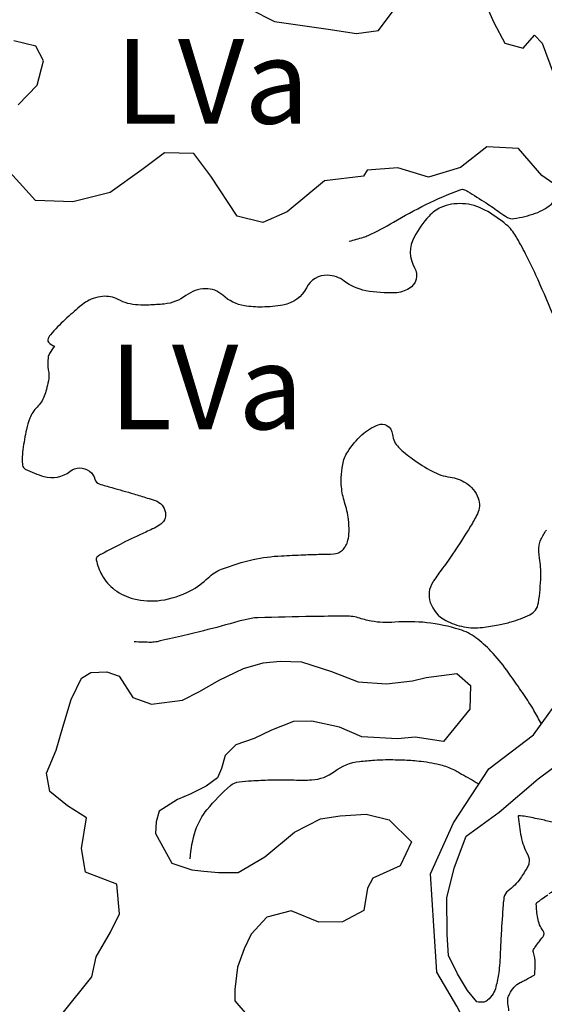
# Model space of a CAD drawing. Units: metres. Extents: x -420 to 420, y -43975 to 297.
# Drawn here: x -61 to -44, y -16 to 17 of the extents above; entities that cross this region are included whole.
import ezdxf
from ezdxf.enums import TextEntityAlignment as Align

# ---------------------------------------------------------------- set-up
doc = ezdxf.new("R2010")
doc.units = ezdxf.units.M
doc.header["$MEASUREMENT"] = 0
for name, color, linetype, lineweight in [('AFLUENTES', 1, 'Continuous', 0), ('FORMATO', 1, 'Continuous', 0), ('MC', 1, 'Continuous', 0)]:
    doc.layers.add(name, color=color, linetype=linetype, lineweight=lineweight)
doc.styles.add('Style-WORKING', font='WORKING.shx')

msp = doc.modelspace()

# ---------------------------------------------------------------- linework, layer by layer
at = {"layer": 'AFLUENTES', "color": 4, "linetype": 'Continuous', "lineweight": -3, "flags": 128}
for points in [[(-40.361, -10.815, 0.000001), (-40.322, -10.52)], [(-50.414, 9.301, 0.011492), (-49.939, 9.432, 0.035213), (-49.789, 9.489, 0.026104), (-48.947, 9.931, -0.020357), (-47.875, 10.511, -0.022556), (-46.743, 11.003, -0.194016), (-46.594, 11, -0.036857), (-46.493, 10.948, -0.005834), (-45.883, 10.565, -0.014611), (-45.424, 10.249, 0.027257), (-45.173, 10.086, 0.168716), (-44.965, 10.047, 0.047248), (-44.247, 10.223, 0.107043), (-43.671, 10.575, -0.165019), (-43.268, 10.763, -0.032869), (-43.049, 10.772, -0.0504), (-42.908, 10.754, -0.043983), (-42.517, 10.628, -0.043512), (-42.151, 10.433, -0.008217), (-41.996, 10.33, 0.005185), (-41.753, 10.164, 0.016374), (-41.492, 10.003, 0.011237), (-41.098, 9.788)], [(-44.051, -6.67, 0.006964), (-44.303, -6.224, 0.018791), (-44.636, -5.701, 0.001776), (-45.015, -5.156), (-45.015, -5.156, 0.003721), (-45.199, -4.897, 0.033713), (-45.725, -4.265, 0.041699), (-46.222, -3.822, 0.086647), (-46.759, -3.55, 0.046623), (-47.848, -3.324, 0.048954), (-48.909, -3.31, -0.066806), (-49.687, -3.272, -0.036417), (-50.121, -3.158, 0.070604), (-50.349, -3.115, 0.012207), (-50.591, -3.11), (-50.591, -3.11, 0.002844), (-51.628, -3.119), (-51.628, -3.119, 0.004246), (-53.438, -3.16), (-53.438, -3.16, 0.03545), (-53.654, -3.182, 0.026771), (-54.069, -3.278, -0.009436), (-55.234, -3.589, -0.002472), (-55.963, -3.765, -0.002237), (-56.771, -3.952), (-56.771, -3.952, -0.055201), (-56.962, -3.974, -0.018635), (-57.532, -3.955)], [(-55.673, -11.135, -0.072513), (-55.497, -10.197, -0.088271), (-55.117, -9.509, -0.043336), (-54.348, -8.714, -0.15371), (-54.056, -8.587, -0.01168), (-53.646, -8.553, -0.007866), (-53.036, -8.526, -0.014883), (-52.231, -8.528, 0.020821), (-51.656, -8.523, 0.151373), (-50.902, -8.246, -0.136116), (-50.077, -7.915, -0.010447), (-49.576, -7.869, -0.014501), (-49.215, -7.855, -0.014329), (-48.576, -7.866, -0.016884), (-48.036, -7.909, -0.036698), (-47.336, -8.041, -0.05777), (-46.914, -8.208, -0.006332), (-46.762, -8.292), (-46.762, -8.292, -0.001732), (-46.209, -8.608), (-46.209, -8.608, -0.002242), (-46.121, -8.659)], [(-45.127, -16.166, -0.008342), (-45.159, -15.928, -0.01298), (-45.166, -15.862, -0.012104), (-45.169, -15.791, -0.083558), (-45.161, -15.741, -0.030229), (-45.111, -15.612, -0.078786), (-44.958, -15.387, -0.083049), (-44.753, -15.229, -0.008535), (-44.635, -15.169, 0.007607), (-44.502, -15.101, 0.007286), (-44.334, -15.009, 0.029885), (-44.294, -14.984, 0.214148), (-44.276, -14.952, 0.021017), (-44.259, -14.6, 0.083291), (-44.316, -14.24, -0.2376), (-44.297, -14.107, -0.006105), (-44.27, -14.069, -0.00143), (-44.153, -13.911, -0.004834), (-44.057, -13.785, 0.007546), (-43.996, -13.704, 0.328311), (-43.997, -13.52, -0.120982), (-44.175, -13.098, -0.027328), (-44.224, -12.632, -0.251442), (-44.2, -12.583, -0.001426), (-44.132, -12.534, -0.001018), (-44.037, -12.464), (-44.037, -12.464, -0.000011), (-43.844, -12.325)], [(-43.792, -12.288, 0.000071), (-43.193, -11.863)]]:
    msp.add_lwpolyline(points, format="xyb", dxfattribs=at)
at = {"layer": 'AFLUENTES', "color": 4, "linetype": 'Continuous', "lineweight": -3}
msp.add_lwpolyline([(-45.691, -19.381), (-46.022, -18.854), (-46.026, -17.59), (-46.849, -16.011), (-47.514, -14.892), (-47.619, -13.354), (-47.724, -11.63), (-46.967, -9.947), (-45.794, -8.161), (-44.316, -7.036), (-43.2, -5.495), (-42.443, -3.812), (-41.785, -2.588), (-41.486, -1.668), (-41.331, -0.503), (-40.673, 0.677), (-39.508, 1.849)], dxfattribs=at)
at = {"layer": 'MC', "color": 7, "linetype": 'Continuous', "lineweight": -3}
for points in [[(-53.713, 16.989), (-52.883, 16.572), (-51.113, 16.316), (-50.178, 16.17), (-49.449, 16.276), (-48.203, 17.946)], [(-46.295, 18.035), (-45.627, 16.531), (-45.259, 15.852), (-44.66, 15.689), (-44.283, 16.113), (-44.027, 15.856), (-43.665, 14.87)], [(-61.371, 13.813), (-60.74, 14.467), (-60.531, 15.267), (-60.79, 15.755), (-61.516, 15.931)], [(-43.316, 10.961), (-44.035, 11.47), (-44.816, 12.37), (-45.862, 12.424), (-46.726, 11.742), (-47.786, 11.413), (-48.806, 11.722), (-49.815, 11.644), (-49.937, 11.451), (-51.235, 11.3), (-52.468, 10.27), (-53.273, 9.916), (-54.124, 10.13), (-54.991, 11.449), (-55.557, 12.199), (-56.529, 12.22), (-57.279, 11.655), (-58.329, 10.914), (-59.566, 10.603), (-60.793, 10.65), (-61.648, 11.583)], [(-59.913, -16.261), (-58.936, -15.04), (-58.79, -14.381), (-58.316, -13.568), (-58.018, -12.959), (-58.102, -11.973), (-59.142, -11.577), (-59.275, -10.795), (-59.106, -9.782), (-59.741, -9.383), (-60.327, -8.907), (-60.433, -8.301), (-60.111, -7.54), (-59.889, -6.78), (-59.619, -5.867), (-59.271, -5.156), (-58.969, -4.977), (-58.438, -4.947), (-58.032, -5.095), (-57.571, -5.8), (-56.963, -6.022), (-55.927, -5.887), (-55.373, -5.605), (-54.719, -5.22), (-53.913, -4.834), (-53.257, -4.652), (-52.701, -4.596), (-51.993, -4.616), (-51.004, -4.937)], [(-51.004, -4.937), (-50.117, -5.283), (-49.18, -5.351), (-48.322, -5.243), (-47.867, -5.138), (-46.857, -5.004), (-46.399, -5.404), (-46.417, -6.188), (-47.294, -7.258), (-48.23, -7.114), (-48.812, -7.169), (-50, -7.103), (-50.736, -6.78), (-51.648, -6.585), (-52.255, -6.59), (-52.986, -6.875), (-53.565, -7.157), (-54.17, -7.365), (-54.521, -7.722), (-54.644, -8.152), (-54.768, -8.457), (-55.145, -8.738), (-55.674, -8.995), (-56.102, -9.176), (-56.706, -9.56), (-56.804, -9.915), (-56.826, -10.294), (-56.287, -11.276), (-55.628, -11.498), (-55.223, -11.545), (-54.742, -11.592), (-54.085, -11.586), (-53.204, -11.073), (-52.225, -10.256), (-51.369, -9.819), (-50.712, -9.713), (-49.853, -9.655), (-49.093, -9.851), (-48.354, -10.579), (-48.726, -11.365), (-49.633, -11.777), (-49.807, -12.107), (-49.928, -12.842), (-50.633, -13.227), (-51.416, -13.233), (-52.33, -12.861), (-53.137, -13.07), (-53.663, -13.631), (-53.887, -14.113), (-54.11, -14.722), (-54.205, -15.456), (-54.202, -15.835), (-53.793, -16.312)], [(-46.191, -15.871), (-46.504, -15.497), (-46.832, -14.943), (-47.133, -14.339), (-47.173, -13.646), (-47.184, -12.419), (-46.926, -11.41), (-46.54, -10.383), (-45.45, -9.597), (-44.165, -8.489), (-42.914, -7.559)]]:
    msp.add_lwpolyline(points, dxfattribs=at)
at = {"layer": 'MC', "color": 7, "linetype": 'Continuous', "lineweight": -3, "flags": 128}
for points in [[(-43.687, 6.904, 0.010382), (-44.235, 8.174, 0.011175), (-44.577, 8.88, 0.013139), (-44.896, 9.465, 0.086566), (-45.215, 9.845, 0.049795), (-45.924, 10.33, 0.111362), (-46.661, 10.541, 0.117446), (-47.377, 10.414, 0.105695), (-47.772, 10.131, 0.059911), (-48.267, 9.438, 0.26181), (-48.254, 8.42, -0.409518), (-48.432, 7.731, -0.123458), (-48.894, 7.591, -0.060611), (-49.864, 7.661, -0.113927), (-50.58, 7.98, 0.155256), (-51.129, 8.174, 0.291169), (-51.827, 7.759, -0.238278), (-52.606, 7.185, -0.03732), (-53.299, 7.121, -0.044472), (-53.883, 7.163, -0.147275), (-54.599, 7.511, 0.194152), (-55.172, 7.727, 0.157947), (-55.818, 7.502, -0.139092), (-56.537, 7.221, -0.014853), (-57.037, 7.188, -0.020259), (-57.405, 7.19, -0.112035), (-58.065, 7.37, 0.148978), (-58.574, 7.471, 0.056499), (-58.888, 7.403, 0.064986), (-59.14, 7.279, 0.028983), (-59.333, 7.134, 0.010888), (-59.816, 6.707, 0.02983), (-60.301, 6.203, 0.108042), (-60.393, 6.031, 0.281438), (-60.372, 5.957, 0.082203), (-60.168, 5.821)], [(-60.168, 5.821, 0.046944), (-60.33, 5.587, 0.088788), (-60.38, 5.443, 0.088034), (-60.373, 5.046, -0.094903), (-60.372, 4.677, -0.020502), (-60.436, 4.397, -0.024638), (-60.511, 4.169, -0.105573), (-60.746, 3.807, 0.103951), (-60.986, 3.44, 0.039327), (-61.097, 3.074, 0.021828), (-61.214, 2.398, 0.026357), (-61.238, 2.079, 0.04384), (-61.225, 1.888, 0.237284), (-61.135, 1.761, 0.052572), (-60.519, 1.514, 0.238982), (-59.657, 1.683, -0.342346), (-59.008, 1.685, -0.163087), (-58.832, 1.422, 0.253782), (-58.686, 1.27, 0.010499), (-58.265, 1.145, -0.006141), (-57.544, 0.938, -0.002158), (-57.097, 0.801), (-57.097, 0.801, -0.003663), (-56.834, 0.718, -0.280125), (-56.496, 0.324, -0.313606), (-56.699, -0.102, -0.027189), (-57.146, -0.326, 0.015994), (-57.912, -0.688, 0.004144), (-58.609, -1.053, 0.021636), (-58.739, -1.129, 0.313959), (-58.787, -1.248, 0.069169), (-58.6, -1.745, 0.107747), (-58.178, -2.232, 0.098738), (-57.545, -2.534, 0.097684), (-56.645, -2.583, 0.086229), (-55.675, -2.269, 0.072612), (-55.08, -1.836, -0.102473), (-54.638, -1.552, -0.036652), (-53.594, -1.237, -0.042564), (-52.662, -1.111), (-52.662, -1.111, -0.000727), (-52.297, -1.093), (-52.297, -1.093, -0.000707), (-51.921, -1.076, -0.008495), (-51.359, -1.061, 0.011022), (-50.925, -1.047, 0.179198), (-50.64, -0.924, 0.146621), (-50.455, -0.598, 0.05081), (-50.42, -0.311, 0.036586), (-50.44, 0.091, 0.046423), (-50.565, 0.66, -0.052077), (-50.671, 1.168, -0.039568), (-50.678, 1.476, -0.028026), (-50.63, 1.908, -0.101626), (-50.465, 2.33, -0.062569), (-49.995, 2.889, -0.096122), (-49.455, 3.224, -0.222932), (-49.171, 3.203, -0.249143), (-48.98, 2.904, 0.183161), (-48.779, 2.479, 0.036304), (-48.316, 2.095, 0.02866), (-47.673, 1.689, 0.095172), (-47.072, 1.492, -0.110447), (-46.558, 1.307, -0.162924), (-46.145, 0.797, -0.20841), (-46.172, 0.277, -0.021973), (-46.399, -0.131, -0.009295), (-46.993, -1.058, -0.016259), (-47.373, -1.589, 0.021795), (-47.652, -1.988, 0.227911), (-47.731, -2.653, 0.19174), (-47.221, -3.249, 0.074095), (-46.616, -3.459, 0.07702), (-46, -3.48, 0.017656), (-45.475, -3.398, 0.021593), (-45.052, -3.297, 0.044321), (-44.441, -3.063, 0.119087), (-44.252, -2.906, 0.121768), (-44.152, -2.671, 0.034488), (-44.074, -1.787, 0.044034), (-44.115, -1.186, -0.062919), (-44.128, -0.764, -0.0877), (-44.075, -0.576, -0.046169), (-43.887, -0.259, -0.456647)], [(-43.603, -9.95, 0.01237), (-44.002, -9.852, 0.009746), (-44.513, -9.749, 0.008877), (-44.74, -9.712, 0.03947), (-44.792, -9.709, 0.437827), (-44.821, -9.741, 0.024302), (-44.726, -10.402, 0.078839), (-44.507, -11.004, -0.182103), (-44.466, -11.285, -0.07567), (-44.512, -11.405, -0.021735), (-44.748, -11.781, -0.087161), (-45.156, -12.196, 0.200989), (-45.293, -12.417, 0.020923), (-45.321, -12.659), (-45.321, -12.659, 0.005318), (-45.382, -13.614), (-45.382, -13.614), (-45.405, -14.047), (-45.433, -14.582), (-45.433, -14.582, -0.026094), (-45.467, -14.901, -0.017314), (-45.559, -15.375, -0.082669), (-45.654, -15.605, -0.074644), (-45.832, -15.814, -0.140883), (-45.963, -15.875, -0.087553), (-46.191, -15.871)]]:
    msp.add_lwpolyline(points, format="xyb", dxfattribs=at)

# ---------------------------------------------------------------- texts
at = {"layer": 'FORMATO', "color": 3, "linetype": 'Continuous', "lineweight": -3, "style": 'Style-WORKING'}
for p in [(-54.947, 13.188), (-55.146, 3.076)]:
    msp.add_text('LVa', height=2.8, dxfattribs=at).set_placement(p, align=Align.CENTER)

doc.saveas('drawing.dxf')
